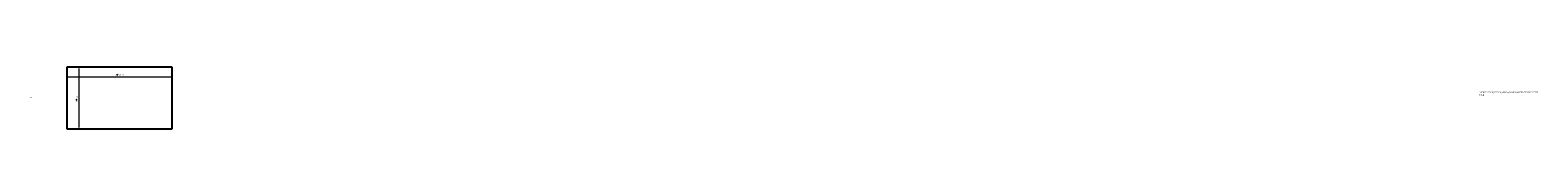
# Model space of a CAD drawing. Units: millimetres. Extents: x -2717 to 7639, y 786 to 1208.
import ezdxf

# ---------------------------------------------------------------- set-up
doc = ezdxf.new("R2010")
doc.units = ezdxf.units.MM
doc.styles.get("Standard").update_dxf_attribs({"font": 'SimSun.ttf'})
doc.dimstyles.new('ISO-25', dxfattribs={"dimtxt": 20, "dimasz": 8, "dimexe": 8, "dimexo": 10, "dimgap": 10, "dimtad": 1, "dimtoh": 1, "dimtxsty": 'Standard', "dimcen": 2.5, "dimadec": 0, "dimazin": 0, "dimtfac": 1, "dimtmove": 0, "dimatfit": 3, "dimfxl": 1, "dimlwd": 13, "dimlwe": 13, "dimarcsym": 0})

# ---------------------------------------------------------------- blocks, each defined once
blk = doc.blocks.new('*D1')
at = {"color": 0, "lineweight": 13, "transparency": 16777216}
for p, q in [((-2466, 1093), (-2466, 1151)), ((-2458, 1143), (-1750, 1143)), ((-1742, 1093), (-1742, 1151))]:
    blk.add_line(p, q, dxfattribs=at)
at = {"color": 0, "transparency": 16777216}
for points in [[(-2458, 1145), (-2458, 1142), (-2466, 1143)], [(-1750, 1145), (-1750, 1142), (-1742, 1143)]]:
    blk.add_solid(points, dxfattribs=at)
at = {"layer": 'Defpoints', "color": 0, "transparency": 16777216}
for p in [(-1742, 1143), (-2466, 1083), (-1742, 1083)]:
    blk.add_point(p, dxfattribs=at)
at = {"color": 0, "transparency": 16777216, "insert": (-2104, 1158), "char_height": 20, "attachment_point": 5}
blk.add_mtext('{\\H0.3x;28\\H0.7x;\\S1#2;\\H1.4286x;"(724mm)}', dxfattribs=at)
blk = doc.blocks.new('*D2')
at = {"color": 0, "lineweight": 13, "transparency": 16777216}
for p, q in [((-2330, 1208), (-2391, 1208)), ((-2383, 1200), (-2383, 794)), ((-2330, 786), (-2391, 786))]:
    blk.add_line(p, q, dxfattribs=at)
at = {"color": 0, "transparency": 16777216}
for points in [[(-2385, 1200), (-2382, 1200), (-2383, 1208)], [(-2385, 794), (-2382, 794), (-2383, 786)]]:
    blk.add_solid(points, dxfattribs=at)
at = {"layer": 'Defpoints', "color": 0, "transparency": 16777216}
for p in [(-2320, 1208), (-2383, 786), (-2320, 786)]:
    blk.add_point(p, dxfattribs=at)
at = {"color": 0, "transparency": 16777216, "insert": (-2398, 997), "char_height": 20, "attachment_point": 5, "rotation": 90}
blk.add_mtext('{\\H0.3x;16\\H0.7x;\\S5#8;\\H1.4286x;"(422mm)}', dxfattribs=at)

msp = doc.modelspace()

# ---------------------------------------------------------------- linework, layer by layer
at = {"color": 3}
for p, q in [((-1741.984, 1207.995), (-2465.984, 1207.995)), ((-2465.984, 1207.995), (-2465.984, 785.995)), ((-1741.984, 785.995), (-1741.984, 1207.995)), ((-2465.984, 785.995), (-1741.984, 785.995))]:
    msp.add_line(p, q, dxfattribs=at)

# ---------------------------------------------------------------- texts
at = {"insert": (-2718.47, 1040.367), "char_height": 24, "attachment_point": 1}
msp.add_mtext_dynamic_manual_height_columns('\\pi414.87;{\\fArial|b0|i0|c0|p34;\\H0.41667x;\\C3;205058/205158\\H0.99999x;/205258\\H0.99999x;/205358\\H0.99999x;/205458\\H0.99999x;/205558\\H0.99999x;/205658\\H0.99999x;/205758\\H0.99999x;\\P\\pi592.43;Drop in\\~} ', width=1228.82066, gutter_width=12.5, heights=[0], dxfattribs=at)

# ---------------------------------------------------------------- dimensions: what is measured, and where the dimension line sits
dim = msp.add_linear_dim(base=(-1741.984, 1143.319), p1=(-2465.984, 1083.19), p2=(-1741.984, 1083.19), text='{\\H0.3x;28\\H0.7x;\\S1#2;\\H1.4286x;"(724mm)}', dimstyle='ISO-25')
dim.commit()
dim.dimension.update_dxf_attribs({"geometry": '*D1', "text_midpoint": (-2103.984, 1157.758)})
dim = msp.add_linear_dim(base=(-2383.179, 785.995), p1=(-2320.44, 1207.995), p2=(-2320.44, 785.995), angle=90, text='{\\H0.3x;16\\H0.7x;\\S5#8;\\H1.4286x;"(422mm)}', dimstyle='ISO-25')
dim.commit()
dim.dimension.update_dxf_attribs({"geometry": '*D2', "text_midpoint": (-2397.63, 996.995)})

doc.saveas('drawing.dxf')
